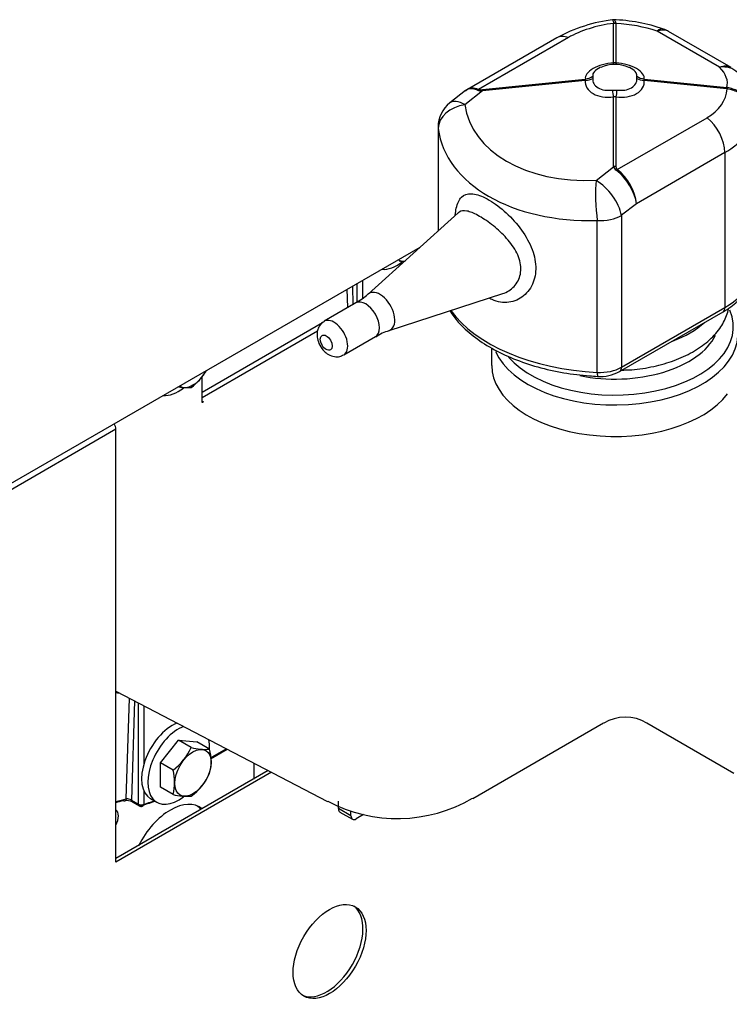
# Model space of a CAD drawing. Extents: x 1.84 to 8.72, y 1.27 to 7.38.
# Drawn here: x 4.98 to 5.73, y 3.28 to 4.32 of the extents above; entities that cross this region are included whole.
import ezdxf

# ---------------------------------------------------------------- set-up
doc = ezdxf.new("R2010")
doc.units = 0
doc.header["$MEASUREMENT"] = 0
for name, color, linetype in [('DEFAULT', 7, 'CONTINUOUS'), ('GKT2390', 7, 'CONTINUOUS'), ('GKT2401', 7, 'CONTINUOUS'), ('JKD6508', 7, 'CONTINUOUS'), ('JKD6659', 7, 'CONTINUOUS'), ('JKD6660', 7, 'CONTINUOUS')]:
    doc.layers.add(name, color=color, linetype=linetype)

# ---------------------------------------------------------------- blocks, each defined once
blk = doc.blocks.new('SE')
at = {"layer": 'GKT2390', "color": 7, "linetype": 'CONTINUOUS'}
for p, q in [((5.6104, 4.3171), (5.6104, 4.3173)), ((5.6104, 4.2754), (5.6104, 4.3171)), ((5.6128, 4.3174), (5.6129, 4.3171)), ((5.6129, 4.3171), (5.6129, 4.2754)), ((5.7228, 4.2707), (5.6566, 4.309)), ((5.7351, 4.2704), (5.6688, 4.3087)), ((5.5501, 4.3019), (5.4552, 4.2472)), ((5.5624, 4.3022), (5.4671, 4.2472)), ((5.4712, 4.247), (5.5804, 4.2581)), ((5.5804, 4.2567), (5.4712, 4.2456)), ((5.5883, 4.2613), (5.5883, 4.2587)), ((5.635, 4.2587), (5.635, 4.2613)), ((5.6429, 4.2581), (5.7305, 4.2492)), ((5.7305, 4.2478), (5.6429, 4.2567)), ((5.4533, 4.2459), (5.4366, 4.2328)), ((5.4712, 4.2456), (5.4526, 4.231)), ((5.4545, 4.2463), (5.4529, 4.2454)), ((5.6094, 4.2465), (5.6139, 4.2465)), ((5.7305, 4.2492), (5.7313, 4.2491)), ((5.731, 4.2477), (5.7305, 4.2478)), ((5.6104, 4.1652), (5.6104, 4.2394)), ((5.6129, 4.2394), (5.6129, 4.1652)), ((5.6143, 4.1622), (5.7096, 4.2172)), ((5.4241, 4.2072), (5.4241, 4.0969)), ((5.4242, 4.2056), (5.4242, 4.097)), ((5.7285, 4.1802), (5.6346, 4.1259)), ((5.7285, 4.1802), (5.7285, 4.0157)), ((5.5918, 4.1507), (5.6104, 4.1652)), ((5.6346, 4.1259), (5.6188, 4.1136)), ((5.4455, 4.1162), (5.3498, 4.0299)), ((5.5931, 3.9469), (5.5931, 4.1081)), ((5.6188, 4.1136), (5.6188, 3.9523)), ((5.3438, 4.0444), (5.3438, 4.0257)), ((5.3284, 4.0156), (5.3278, 4.0351)), ((5.3332, 4.0383), (5.3337, 4.0187)), ((5.3383, 4.022), (5.3383, 4.0412)), ((5.3721, 3.9913), (5.4927, 4.0305)), ((5.337, 4.0206), (5.3034, 4.0012)), ((5.6188, 3.9523), (5.7285, 4.0157)), ((5.6167, 3.9478), (5.7265, 4.0111)), ((5.1737, 3.9261), (5.3015, 3.9999)), ((5.2962, 3.9907), (5.1737, 3.92)), ((5.324, 3.9655), (5.3576, 3.9849)), ((5.481, 3.9726), (5.481, 3.9543)), ((5.1737, 3.9153), (5.1737, 3.9425)), ((5.1737, 3.9165), (5.1752, 3.9155)), ((5.0823, 3.6086), (5.3069, 3.4915)), ((5.0933, 3.4944), (5.0966, 3.6011)), ((5.102, 3.5983), (5.0988, 3.493)), ((5.1063, 3.4886), (5.1063, 3.5961)), ((5.1118, 3.5932), (5.1118, 3.531)), ((5.461, 3.4948), (5.5997, 3.5749)), ((5.6456, 3.575), (5.738, 3.5217)), ((5.1295, 3.5325), (5.1488, 3.5566)), ((5.1488, 3.5566), (5.1682, 3.5549)), ((5.1622, 3.5489), (5.1488, 3.5566)), ((5.1816, 3.5472), (5.1682, 3.5549)), ((5.1827, 3.538), (5.1993, 3.5476)), ((5.1827, 3.5369), (5.2003, 3.547)), ((5.1295, 3.5067), (5.1295, 3.5325)), ((5.1429, 3.5248), (5.1295, 3.5325)), ((5.1118, 3.5032), (5.1118, 3.4886)), ((5.1429, 3.499), (5.1295, 3.5067)), ((5.0988, 3.493), (5.1063, 3.4886)), ((5.0996, 3.4912), (5.1071, 3.4868)), ((5.1191, 3.4946), (5.1257, 3.4908)), ((5.3184, 3.484), (5.3184, 3.4919)), ((5.3317, 3.4763), (5.3184, 3.484)), ((5.32, 3.4804), (5.3333, 3.4728)), ((5.3317, 3.4763), (5.3317, 3.4815)), ((5.345, 3.4777), (5.3372, 3.4731))]:
    blk.add_line(p, q, dxfattribs=at)
for centre, radius, start, end in [((5.6292, 4.1578), 0.1644, 96.4972, 118.7771), ((5.6031, 4.136), 0.1853, 71.0505, 87.9229), ((5.6526, 4.2805), 0.0325, 60, 70.739), ((5.6117, 4.2362), 0.0375, 66.4765, 113.5235), ((5.6117, 3.8145), 0.4609, 89.8474, 90.1526), ((5.5785, 4.2574), 0.00204, 339.6959, 20.3041), ((5.6448, 4.2574), 0.00204, 159.696, 200.304), ((5.4566, 4.2072), 0.0325, 127.9882, 180), ((5.6117, 4.2343), 0.00519, 76.3198, 103.6802), ((5.5375, 4.0995), 0.0934, 169.5534, 169.7462), ((5.3897, 4.1234), 0.0586, 263.1192, 269.4572), ((5.3094, 4.0739), 0.0596, 297.2658, 312.4098), ((5.3798, 3.9556), 0.0361, 102.2282, 127.2698), ((5.125, 3.9808), 0.0622, 306.8195, 328.2941), ((5.5962, 3.9857), 0.0431, 266.2782, 298.3801), ((5.1577, 3.9894), 0.0586, 261.4671, 274.4451), ((5.623, 3.5366), 0.0444, 59.2597, 121.3563), ((5.1062, 3.5741), 0.0614, 306.6321, 335.7799), ((5.1764, 3.5985), 0.0516, 254.0432, 275.749), ((5.1341, 3.5342), 0.0492, 344.8082, 15.1918), ((5.0954, 3.5119), 0.0492, 344.8082, 15.1918), ((5.125, 3.547), 0.0622, 306.8195, 335.5925), ((5.0939, 3.4802), 0.0123, 62.666, 100.3775), ((5.0926, 3.4806), 0.0138, 63.5111, 86.9622), ((5.1577, 3.5557), 0.0586, 255.3471, 274.4451), ((5.3809, 3.6305), 0.1571, 241.9476, 300.5561), ((5.109, 3.4902), 0.00387, 240, 287.069)]:
    blk.add_arc(centre, radius, start, end, dxfattribs=at)
for centre, major_axis, ratio, start_param, end_param in [((5.6145, 4.2827), (0.0736, 0.0096), 0.469287, 1.565153, 2.294773), ((5.6116, 4.3086), (0.0098, 0.00199), 0.883195, 1.27295, 1.516866), ((5.6117, 4.3083), (0.01, 0), 0.881655, 1.447698, 1.693895), ((5.6225, 4.2813), (0.0736, -0.0096), 0.469287, 1.15213, 1.762934), ((5.6526, 4.2805), (-0.0107, -0.0307), 0.346019, 3.142117, 3.664219), ((5.6526, 4.2805), (-0.0162, -0.0281), 0.57735, 3.141593, 3.752458), ((5.5664, 4.2738), (0.0162, -0.0281), 0.57735, 2.530727, 3.141593), ((5.608, 4.262), (0.0276, 0.0039), 0.468323, 1.418078, 3.14775), ((5.6085, 4.2891), (-0.0011, 0.0156), 0.134411, 3.249149, 3.633845), ((5.6153, 4.262), (-0.0276, 0.0039), 0.468323, 3.135435, 4.865107), ((5.6148, 4.2891), (0.0011, 0.0156), 0.134411, 2.64934, 3.034036), ((5.6077, 4.2641), (0.0195, 0.0027), 0.468323, 2.139227, 3.14775), ((5.6077, 4.2641), (0.0195, 0.0027), 0.468323, 2.106482, 2.139227), ((5.6156, 4.2641), (-0.0195, 0.0027), 0.468323, 4.143031, 4.176703), ((5.6156, 4.2641), (-0.0195, 0.0027), 0.468323, 3.135435, 4.143031), ((5.7188, 4.2423), (-0.0162, -0.0281), 0.57735, 3.141593, 3.752458), ((5.7188, 4.2423), (-0.0232, -0.0228), 0.753738, 3.141163, 3.934833), ((5.6574, 4.2612), (-0.0736, 0.0096), 0.469287, 3.072299, 3.683103), ((5.608, 4.2579), (0.0275, 0.0046), 0.668835, 2.958265, 4.687937), ((5.5785, 4.2718), (0.0154, 0.0024), 0.88354, 4.700772, 5.253154), ((5.5785, 4.2681), (0.0155, -0.0016), 0.730953, 4.912311, 5.464693), ((5.6077, 4.2596), (0.0194, 0.0032), 0.668835, 2.958265, 4.687937), ((5.6153, 4.2579), (-0.0275, 0.0046), 0.668835, 1.595248, 3.32492), ((5.6156, 4.2596), (-0.0194, 0.0032), 0.668835, 1.595248, 3.32492), ((5.6448, 4.2718), (0.0154, -0.0024), 0.88354, 4.171624, 4.724006), ((5.6448, 4.2681), (-0.0155, -0.0016), 0.730953, 0.818492, 1.370874), ((5.4724, 4.2196), (0.0188, -0.0266), 0.507996, 2.4814, 3.165545), ((5.4724, 4.2196), (0.0176, -0.0273), 0.541443, 2.503928, 3.150152), ((5.4683, 4.2385), (0.00362, 0.00932), 0.677528, 0.690268, 0.862143), ((5.5641, 4.2911), (-0.1004, -0.0428), 0.15519, 0.156057, 0.33059), ((5.5628, 4.2999), (-0.0968, -0.0518), 0.114995, 0.098259, 0.272792), ((5.4724, 4.2382), (-0.00101, 0.00995), 0.071432, 0.48875, 0.734947), ((5.6085, 4.2508), (0.0023, -0.0155), 0.018176, 0.732789, 1.285171), ((5.6148, 4.2508), (-0.0023, -0.0155), 0.018176, 4.998014, 5.550396), ((5.6574, 4.258), (-0.0732, 0.0136), 0.666532, 2.47954, 3.20916), ((5.7293, 4.2404), (0.00101, 0.00995), 0.071432, 5.548238, 5.794435), ((5.7298, 4.2404), (0.00164, 0.00986), 0.001481, 5.550544, 5.79446), ((5.4566, 4.2072), (0.02, -0.0256), 0.468323, 2.282914, 3.141593), ((5.4566, 4.2072), (-0.0322, -0.004), 0.743126, 4.743181, 6.180958), ((5.6046, 4.2552), (0.1513, 0.0281), 0.666532, 3.101978, 4.505312), ((5.7056, 4.1934), (0.0162, -0.0281), 0.57735, 0.785398, 2.181662), ((5.6534, 4.2341), (0.1059, -0.0128), 0.642516, 5.575422, 6.267803), ((5.4566, 4.2072), (0.0325, 0), 0.57735, 3.141593, 3.225324), ((5.6086, 4.2313), (0.1841, 0.0272), 0.653171, 3.129133, 4.532467), ((5.6117, 4.1579), (-0.01, 0), 0.738791, 4.589291, 4.835487), ((5.7033, 4.2108), (0.0924, 0.0468), 0.252505, 3.09029, 3.264823), ((5.7045, 4.2181), (0.0911, 0.0549), 0.175016, 3.036584, 3.211117), ((5.613, 4.1549), (0.00605, 0.00796), 0.459499, 0.852672, 1.024547), ((5.6117, 4.1392), (-0.0188, 0.0266), 0.507996, 3.877663, 5.273926), ((5.6117, 4.1392), (-0.0176, 0.0273), 0.541443, 3.900191, 5.296454), ((5.5958, 4.1268), (-0.0015, 0.0325), 0.133139, 0.740752, 2.178529), ((5.5958, 4.1268), (-0.02, 0.0256), 0.468323, 3.853711, 5.424507), ((5.5958, 4.1268), (0.0325, 0), 0.57735, 4.628658, 5.497787), ((5.396, 4.0898), (0.0136, 0.0236), 0.57735, 3.108484, 3.536405), ((5.3808, 4.0985), (0.0231, 0.0401), 0.57735, 3.406485, 4.085495), ((5.3624, 4.0114), (0.0112, -0.0194), 0.57735, 0, 3.263988), ((5.6534, 4.0591), (-0.1062, 0), 0.57735, 2.356194, 2.867754), ((5.3473, 4.0027), (-0.0103, 0.0179), 0.57735, 3.141593, 6.283185), ((5.6086, 4.0534), (-0.185, 0), 0.57735, 0.391724, 1.487065), ((5.6117, 3.9954), (-0.1258, 0), 0.57735, 0.459425, 3.383053), ((5.7215, 4.0198), (-0.005, 0.00866), 0.57735, 3.141593, 3.926991), ((5.3137, 3.9833), (0.0103, -0.0179), 0.57735, 0, 3.143414), ((5.3624, 4.0114), (0.0112, -0.0194), 0.57735, 6.16079, 6.283185), ((5.6117, 4.0351), (0.1131, 0), 0.57735, 5.283917, 5.711658), ((5.6117, 3.9877), (0.1306, 0), 0.57735, 3.38907, 6.256458), ((5.6117, 4.004), (0.1112, 0), 0.57735, 4.371974, 6.004803), ((5.3137, 3.9833), (0.0103, -0.0179), 0.57735, 6.280136, 6.283185), ((5.6117, 3.9543), (0.1306, 0), 0.57735, 3.141593, 5.869832), ((5.5958, 3.9656), (-0.0325, 0), 0.57735, 1.487065, 2.356194), ((5.6117, 3.9564), (-0.005, 0.00866), 0.57735, 3.141334, 3.926991), ((5.164, 3.9558), (0.0136, 0.0236), 0.57735, 3.108484, 4.745497), ((5.5939, 3.9527), (0.00048, 0.00999), 0.068286, 2.187931, 3.141293), ((5.1488, 3.9646), (0.0231, 0.0401), 0.57735, 3.406485, 4.085495), ((5.1753, 3.9186), (0.00204, 0.0033), 0.556849, 3.341185, 3.943845), ((5.1559, 3.7658), (0.0932, 0.151), 0.556861, 3.350531, 3.384876), ((5.1422, 3.5346), (0.0231, 0.0401), 0.57735, 0.634467, 3.141593), ((5.1488, 3.5308), (0.0231, 0.0401), 0.57735, 0.621995, 4.085495), ((5.1488, 3.5308), (0.0231, 0.0401), 0.57735, 5.433434, 5.71058), ((5.1559, 3.7658), (0.1621, 0.2627), 0.556861, 3.63395, 3.687448), ((5.1532, 3.7675), (0.164, 0.2661), 0.557118, 3.650872, 3.687261), ((5.0906, 3.4961), (-0.00106, 0.00373), 0.709727, 2.516099, 3.153009), ((5.0906, 3.4961), (-0.00106, 0.00373), 0.709727, 3.153009, 4.053125), ((5.1015, 3.4945), (0.00194, 0.00336), 0.57735, 2.356194, 3.141593), ((5.1588, 3.7643), (-0.1563, -0.2706), 0.57735, 0.555451, 0.625086), ((5.1615, 3.7627), (-0.1543, -0.2673), 0.57735, 0.555451, 0.607471), ((5.109, 3.4902), (-0.00387, 0), 0.57735, 0.785398, 2.356194), ((5.109, 3.4902), (0.00194, 0.00336), 0.57735, 2.356194, 3.141593), ((5.109, 3.4902), (-0.00114, 0.0037), 0.693747, 3.141593, 4.071612), ((5.3239, 3.4872), (0.00391, 0.00677), 0.57735, 2.356194, 3.141593), ((5.3372, 3.4795), (0.00391, 0.00677), 0.57735, 2.356194, 3.926991)]:
    blk.add_ellipse(centre, major_axis=major_axis, ratio=ratio, start_param=start_param, end_param=end_param, dxfattribs=at)
for centre, major_axis in [((5.3054, 3.9785), (-0.00444, 0.00769)), ((5.164, 3.522), (0.0136, 0.0236))]:
    blk.add_ellipse(centre, major_axis=major_axis, ratio=0.57735, dxfattribs=at)
for points in [[(5.6112, 4.3209), (5.6101, 4.3211), (5.6094, 4.3211), (5.6092, 4.3209)], [(5.6196, 3.9493), (5.6216, 3.9494), (5.6237, 3.9495), (5.6259, 3.9496)]]:
    blk.add_open_spline(points, degree=3, dxfattribs=at)
for points, knots in [([(5.6093, 4.321), (5.6094, 4.321), (5.6095, 4.3209), (5.6097, 4.3205), (5.6098, 4.3201), (5.6101, 4.319), (5.6103, 4.3182), (5.6104, 4.3173)], [0.6624989, 0.6624989, 0.6624989, 0.6624989, 0.75, 0.75, 0.875, 0.875, 1, 1, 1, 1]), ([(5.6111, 4.3211), (5.6113, 4.3211), (5.6114, 4.321), (5.6117, 4.3206), (5.612, 4.3202), (5.6124, 4.3191), (5.6126, 4.3184), (5.6128, 4.3174)], [0.6738987, 0.6738987, 0.6738987, 0.6738987, 0.75, 0.75, 0.875, 0.875, 1, 1, 1, 1]), ([(5.7592, 4.2203), (5.7592, 4.2211), (5.7592, 4.2219), (5.759, 4.2235), (5.7588, 4.2242), (5.7583, 4.2266), (5.7578, 4.2281), (5.7564, 4.2311), (5.7556, 4.2326), (5.7536, 4.2354), (5.7524, 4.2367), (5.7505, 4.2386), (5.7498, 4.2392), (5.7484, 4.2404), (5.7477, 4.2409), (5.7454, 4.2425), (5.7438, 4.2434), (5.7404, 4.2451), (5.7386, 4.2458), (5.7349, 4.2469), (5.733, 4.2474), (5.731, 4.2477)], [0, 0, 0, 0, 0.0625, 0.0625, 0.125, 0.125, 0.25, 0.25, 0.375, 0.375, 0.5, 0.5, 0.5625, 0.5625, 0.625, 0.625, 0.75, 0.75, 0.875, 0.875, 1, 1, 1, 1]), ([(5.7592, 4.2203), (5.7592, 4.2211), (5.7592, 4.2219), (5.759, 4.2236), (5.7589, 4.2244), (5.7584, 4.2268), (5.7579, 4.2284), (5.7565, 4.2316), (5.7557, 4.2331), (5.7537, 4.236), (5.7526, 4.2374), (5.7507, 4.2394), (5.75, 4.24), (5.7486, 4.2413), (5.7479, 4.2418), (5.7456, 4.2435), (5.744, 4.2445), (5.7406, 4.2463), (5.7388, 4.247), (5.7351, 4.2482), (5.7332, 4.2487), (5.7313, 4.2491)], [0, 0, 0, 0, 0.0625, 0.0625, 0.125, 0.125, 0.25, 0.25, 0.375, 0.375, 0.5, 0.5, 0.5625, 0.5625, 0.625, 0.625, 0.75, 0.75, 0.875, 0.875, 1, 1, 1, 1]), ([(5.4424, 4.1138), (5.4426, 4.1164), (5.443, 4.1189), (5.4446, 4.1262), (5.4464, 4.1302), (5.4516, 4.1354), (5.4551, 4.1366), (5.4614, 4.1365), (5.4638, 4.1361), (5.4688, 4.1345), (5.4714, 4.1335), (5.4798, 4.1292), (5.486, 4.1251), (5.498, 4.115), (5.5039, 4.1091), (5.5141, 4.0964), (5.5186, 4.0895), (5.525, 4.0756), (5.527, 4.0684), (5.5279, 4.0582), (5.5278, 4.0548), (5.527, 4.0484), (5.5262, 4.0454), (5.5229, 4.0368), (5.5194, 4.0319), (5.5104, 4.0245), (5.505, 4.0221), (5.4963, 4.021), (5.4934, 4.021), (5.4874, 4.0219), (5.4843, 4.0228), (5.4806, 4.0245), (5.4798, 4.0249), (5.479, 4.0253)], [0.1598505, 0.1598505, 0.1598505, 0.1598505, 0.1875, 0.1875, 0.25, 0.25, 0.3125, 0.3125, 0.34375, 0.34375, 0.375, 0.375, 0.4375, 0.4375, 0.5, 0.5, 0.5625, 0.5625, 0.625, 0.625, 0.65625, 0.65625, 0.6875, 0.6875, 0.75, 0.75, 0.8125, 0.8125, 0.84375, 0.84375, 0.875, 0.875, 0.8832629, 0.8832629, 0.8832629, 0.8832629]), ([(5.4927, 4.0305), (5.495, 4.0312), (5.4972, 4.0322), (5.5033, 4.0361), (5.5068, 4.0397), (5.5113, 4.0486), (5.5123, 4.0537), (5.5114, 4.0646), (5.5096, 4.0703), (5.5037, 4.081), (5.4997, 4.0862), (5.4908, 4.0957), (5.4859, 4.1001), (5.476, 4.1078), (5.471, 4.111), (5.462, 4.1159), (5.458, 4.1175), (5.4513, 4.1187), (5.4486, 4.1184), (5.4462, 4.1168), (5.4459, 4.1165), (5.4457, 4.1163)], [0.2190021, 0.2190021, 0.2190021, 0.2190021, 0.25, 0.25, 0.3125, 0.3125, 0.375, 0.375, 0.4375, 0.4375, 0.5, 0.5, 0.5625, 0.5625, 0.625, 0.625, 0.6875, 0.6875, 0.75, 0.75, 0.7583551, 0.7583551, 0.7583551, 0.7583551]), ([(5.7265, 4.0111), (5.7296, 4.013), (5.7372, 4.0178), (5.7482, 4.0279), (5.7537, 4.0367), (5.7558, 4.0413)], [0, 0, 0, 0, 0.1400488, 0.4059341, 0.6567211, 0.6567211, 0.6567211, 0.6567211]), ([(5.4366, 4.0123), (5.4395, 4.008), (5.446, 3.999), (5.4611, 3.9851), (5.4807, 3.9721), (5.5038, 3.961), (5.5296, 3.9523), (5.5566, 3.9462), (5.5789, 3.9435), (5.5903, 3.9429), (5.5934, 3.9427)], [0.0285138, 0.0285138, 0.0285138, 0.0285138, 0.1310796, 0.2683313, 0.4074354, 0.5473083, 0.6871774, 0.8268464, 0.9590467, 1, 1, 1, 1]), ([(5.6259, 3.9496), (5.6273, 3.9497), (5.636, 3.9499), (5.6534, 3.953), (5.675, 3.9591), (5.6946, 3.9681), (5.7111, 3.9795), (5.7233, 3.9926), (5.7298, 4.0047), (5.7319, 4.012), (5.7324, 4.0145)], [0, 0, 0, 0, 0.0144994, 0.1040281, 0.1938944, 0.2843541, 0.3755654, 0.4670745, 0.5476463, 0.58856, 0.58856, 0.58856, 0.58856]), ([(5.3035, 4.001), (5.302, 4.0001), (5.2994, 3.9984), (5.2967, 3.9938), (5.2955, 3.9885), (5.2959, 3.9823), (5.2983, 3.9756), (5.3026, 3.9695), (5.3061, 3.9671), (5.3078, 3.9659)], [0, 0, 0, 0, 0.111443, 0.238718, 0.365106, 0.507801, 0.677354, 0.86262, 1, 1, 1, 1]), ([(5.3078, 3.9659), (5.31, 3.9649), (5.3135, 3.9633), (5.3196, 3.9634), (5.3224, 3.9648), (5.3239, 3.9656)], [0, 0, 0, 0, 0.398974, 0.737296, 1, 1, 1, 1]), ([(5.1738, 3.9149), (5.1738, 3.9149), (5.1738, 3.9149), (5.1737, 3.9152), (5.1737, 3.9153), (5.1737, 3.9153)], [0.5209374, 0.5209374, 0.5209374, 0.5209374, 0.6080614, 0.9887447, 1, 1, 1, 1])]:
    blk.add_open_spline(points, degree=3, knots=knots, dxfattribs=at)
at = {"layer": 'GKT2401', "color": 7, "linetype": 'CONTINUOUS'}
blk.add_ellipse((5.1348, 3.4345), major_axis=(0.0312, 0.0541), ratio=0.57735, start_param=6.049328, end_param=6.19823, dxfattribs=at)
at = {"layer": 'JKD6508', "color": 7, "linetype": 'CONTINUOUS'}
blk.add_line((5.2285, 3.5324), (5.2285, 3.5154), dxfattribs=at)
for centre, major_axis, start_param, end_param in [((5.1401, 3.4315), (-0.0312, -0.0541), 3.05591, 4.798072), ((5.0738, 3.4698), (-0.0078, -0.0135), 1.654888, 3.057501), ((5.1348, 3.4345), (-0.0312, -0.0541), 2.907735, 3.056638)]:
    blk.add_ellipse(centre, major_axis=major_axis, ratio=0.57735, start_param=start_param, end_param=end_param, dxfattribs=at)
at = {"layer": 'JKD6659', "color": 7, "linetype": 'CONTINUOUS'}
blk.add_line((4.569, 3.5971), (5.4053, 4.0799), dxfattribs=at)
at = {"layer": 'JKD6660', "color": 7, "linetype": 'CONTINUOUS'}
for p, q in [((5.0823, 3.8866), (4.569, 3.5902)), ((5.0823, 3.4273), (5.0823, 3.8866)), ((5.2439, 3.5243), (5.0823, 3.431)), ((5.2473, 3.5226), (5.0823, 3.4273))]:
    blk.add_line(p, q, dxfattribs=at)
for centre, major_axis, start_param, end_param in [((5.0762, 3.89), (-0.00425, 0.00736), 3.926991, 4.70199), ((5.3058, 3.3342), (-0.0273, -0.0474), 0.058218, 3.083375)]:
    blk.add_ellipse(centre, major_axis=major_axis, ratio=0.57735, start_param=start_param, end_param=end_param, dxfattribs=at)
blk.add_ellipse((5.309, 3.3324), major_axis=(-0.0273, -0.0474), ratio=0.57735, dxfattribs=at)

msp = doc.modelspace()

# ---------------------------------------------------------------- block references
at = {"layer": 'DEFAULT'}
msp.add_blockref('SE', (0, 0), dxfattribs=at)

doc.saveas('drawing.dxf')
